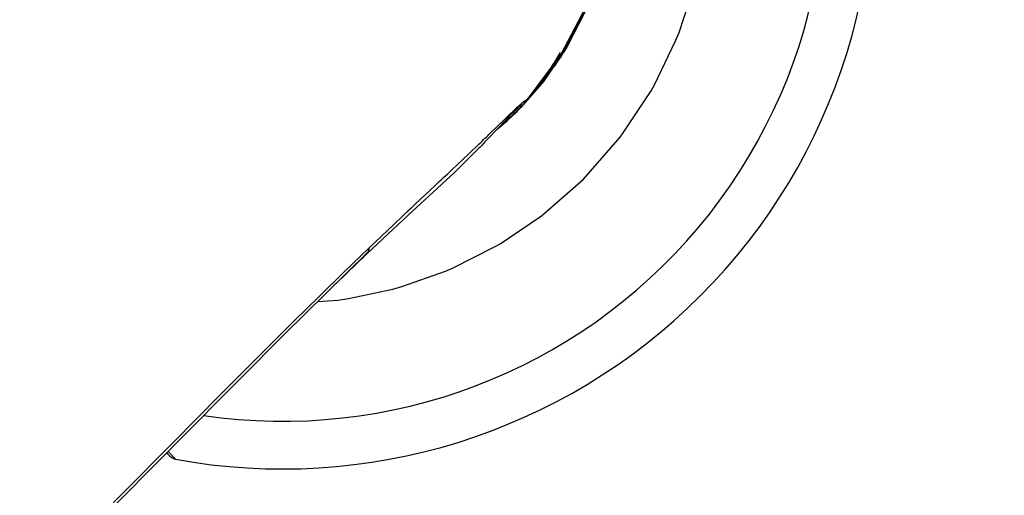
# Model space of a CAD drawing. Units: millimetres. Extents: x 1756 to 1816, y 970 to 1111.
# Drawn here: x 1797 to 1797, y 1000 to 1000 of the extents above; entities that cross this region are included whole.
import ezdxf

# ---------------------------------------------------------------- set-up
doc = ezdxf.new("R2010")
doc.units = ezdxf.units.MM
doc.layers.add('A-PORTA', color=3, linetype='Continuous')
doc.layers.add('AR-HATCH', color=253, linetype='Continuous')

msp = doc.modelspace()

# ---------------------------------------------------------------- hatches: boundary and pattern name
at = {"layer": 'AR-HATCH'}
h = msp.add_hatch(color=253, dxfattribs=at)
h.dxf.hatch_style = 1
h.paths.add_polyline_path([(1785.575827183631, 1020.912653611034), (1785.575827183631, 1021.112653611034), (1785.975826709542, 1021.112653611034), (1785.975841433654, 1015.777807658705), (1785.755727454621, 1015.777807658706), (1785.755727454621, 1015.997807658706), (1785.775827026297, 1015.997807658706), (1785.775859653323, 1017.762808592815), (1784.970810565658, 1017.762808592815), (1784.970810574962, 1017.912653610475), (1785.775826947705, 1017.912653611032), (1785.775826947708, 1020.912653611034)], flags=17)
h.paths.add_polyline_path([(1782.925826909399, 1022.11296170539), (1782.92582690743, 1021.91265361202), (1783.125826907478, 1021.912653616309), (1783.125826998628, 1017.66265454613), (1783.275826998628, 1017.66265454613), (1783.275826998628, 1017.762653610473), (1784.120843431599, 1017.762653611034), (1784.120810565658, 1017.912653611034), (1783.275826632354, 1017.912653610473), (1783.275824834487, 1019.462654198429), (1784.17582484116, 1019.46265419843), (1784.175826539471, 1019.612654198429), (1783.275826725521, 1019.612654198091), (1783.275826661246, 1020.912653611034), (1783.475794418438, 1020.912653612021), (1783.475794418438, 1021.112653620923), (1783.325826722207, 1021.112653620923), (1783.325826904823, 1022.112653612022)])
h.paths.add_polyline_path([(1774.875826998628, 1020.91265361202), (1774.875826998628, 1021.11265361202), (1774.325826998628, 1021.11265361202), (1774.325826998628, 1020.91265361202)], flags=17)
h.paths.add_polyline_path([(1782.675827636645, 1012.112653613007), (1782.525794969191, 1012.112653603692), (1782.525794969191, 1011.862653613005), (1783.125826998628, 1011.862653613005), (1783.125826998628, 1011.537653612513), (1783.275826963528, 1011.537653612513), (1783.275826963528, 1012.012653613005), (1782.675827363049, 1012.012653613005)], flags=17)
h.paths.add_polyline_path([(1779.275826998628, 1013.912652911286), (1779.125826998627, 1013.912652916619), (1779.125826998628, 1013.212652911288), (1776.875826910639, 1013.212652911287), (1776.875826910639, 1013.462652911287), (1776.725826910639, 1013.462652911289), (1776.725826910635, 1013.062652911286), (1776.97582699864, 1013.062652911287), (1776.97582699864, 1012.612652210555), (1777.125826816231, 1012.612719459837), (1777.125826816231, 1013.062652911287), (1779.125827273436, 1013.062652911287), (1779.125827273436, 1012.612652911287), (1779.275826998628, 1012.612652911286), (1779.275826998628, 1013.062652912219), (1779.375826946115, 1013.062652911289), (1779.375826946115, 1013.212652911661), (1779.275826998628, 1013.212652911661)], flags=16)
h.paths.add_polyline_path([(1780.125826947046, 1015.962652911287), (1780.125826947046, 1015.812652910353), (1783.125826998352, 1015.812652911288), (1783.125826998352, 1013.21265221154), (1780.125826947046, 1013.21265291129), (1780.125826947046, 1013.062652212472), (1782.525827363049, 1013.062652913256), (1782.525827363049, 1012.962653613007), (1782.675794969005, 1012.96265363784), (1782.675794969036, 1013.062652911428), (1783.275826906499, 1013.062652911279), (1783.275827272224, 1016.81265454613), (1783.125794604769, 1016.812654573757), (1783.125794604769, 1015.962652911287)], flags=16)
h.paths.add_polyline_path([(1777.12582690743, 1016.412652911289), (1776.97582690743, 1016.412652911289), (1776.975826819441, 1015.962653611034), (1776.72582682265, 1015.962653556041), (1776.725826910639, 1015.562652911288), (1776.875826910639, 1015.562652911288), (1776.875826910639, 1015.812653611033), (1779.125826910639, 1015.812653843942), (1779.125826998627, 1014.962652911286), (1779.275826998628, 1014.962652911286), (1779.275827001791, 1015.812652910354), (1779.375826947047, 1015.812652910354), (1779.37582695636, 1015.962652910355), (1779.275826998628, 1015.962652911289), (1779.275826998628, 1016.41265291129), (1779.125827273436, 1016.412652911289), (1779.125827273436, 1015.962653611033), (1777.125826819441, 1015.962653611034)], flags=17)
h.paths.add_polyline_path([(1775.125806587002, 1015.762627481248), (1775.125806587002, 1015.962627544904), (1774.325794277798, 1015.962653817217), (1774.325795443148, 1013.062653289559), (1775.125794378259, 1013.062653611034), (1775.125793392579, 1013.262653611034), (1774.525917852661, 1013.26262682709), (1774.525806228505, 1015.762654501395)], flags=16)
h.paths.add_polyline_path([(1785.975727454621, 1013.247807658706), (1785.755727454621, 1013.247807658706), (1785.755727454621, 1013.027807658706), (1785.975727454621, 1013.027807658706)], flags=16)
h.paths.add_polyline_path([(1792.780727454621, 1015.777807658705), (1792.560727454621, 1015.777807658705), (1792.560727454621, 1021.112653601146), (1792.960694647671, 1021.112653601146), (1792.960694548787, 1020.912653611034), (1792.760694689427, 1020.912653601146), (1792.760694275192, 1017.915119284572), (1793.585710798429, 1017.915119281892), (1793.585710807742, 1017.765119281892), (1792.760694275192, 1017.765119285131), (1792.760694275192, 1015.997807658706), (1792.780727454621, 1015.997807658706)], flags=17)
h.paths.add_polyline_path([(1792.560727454621, 1013.247807658706), (1792.780727454621, 1013.247807658706), (1792.780727454621, 1013.027807658706), (1792.560727454621, 1013.027807658706)], flags=16)
h.paths.add_polyline_path([(1801.210727272224, 1022.112807658706), (1801.210732780245, 1021.912802150989), (1801.410727272221, 1021.912807658707), (1801.410727272223, 1020.912807658706), (1802.260727272223, 1020.912807487821), (1802.260727272223, 1021.112807572781), (1801.610727272224, 1021.112807658707), (1801.610727363423, 1022.112807658707)], flags=16)
h.paths.add_polyline_path([(1795.260727284475, 1020.110274859879), (1795.410727272224, 1020.110274859879), (1795.410727363422, 1021.912807658707), (1795.610727272295, 1021.912807567579), (1795.610727363422, 1022.112807656309), (1795.210727363423, 1022.112807658707), (1795.210727377037, 1021.112653603188), (1795.060727412864, 1021.112653601146), (1795.060727415587, 1020.912653611034), (1795.26072730162, 1020.91265360609)], flags=17)
h.paths.add_polyline_path([(1794.435710800291, 1017.915119282265), (1794.435710809604, 1017.765119282823), (1795.260727363405, 1017.765119282825), (1795.260727363406, 1017.665052744501), (1795.410727363778, 1017.665052735187), (1795.410727363778, 1018.715274851189), (1795.26072727224, 1018.715274851189), (1795.260727321524, 1017.915119285132)], flags=16)
h.paths.add_polyline_path([(1803.410851488936, 1015.764187510336), (1803.410842544342, 1015.962808183671), (1804.210727270496, 1015.962770732886), (1804.210591491807, 1013.062770872455), (1803.410748938374, 1013.062837377059), (1803.410765684554, 1013.264241583065), (1804.01073986783, 1013.264214794717), (1804.010851490801, 1015.764215906043)], flags=16)
h.paths.add_polyline_path([(1797.755727273155, 1015.812807657919), (1797.755727273155, 1015.962807657918), (1801.410727272224, 1015.962807658707), (1801.410727272223, 1016.41265361202), (1801.560628001812, 1016.41265361202), (1801.560628001812, 1015.962807658707), (1801.810727272224, 1015.962807658707), (1801.810727272223, 1015.562807658708), (1801.660727272223, 1015.562807658708), (1801.660727272173, 1015.812807658707), (1800.410727272224, 1015.812807657917), (1800.410726539083, 1014.952807657596), (1800.260727272224, 1014.952807657595), (1800.260727272224, 1015.812807658424)], flags=17)
h.paths.add_polyline_path([(1795.410727363407, 1015.562807658708), (1795.260727363407, 1015.56280765871), (1795.260727363406, 1016.815052743569), (1795.410727272578, 1016.815052743502), (1795.410727363422, 1015.962807658708), (1796.960727273155, 1015.962807657918), (1796.960727273155, 1015.812807657919), (1796.860727273155, 1015.812807657969), (1796.860727273155, 1015.16485266799), (1796.710727273155, 1015.16485266799), (1796.710727273155, 1015.812807657919), (1795.410727272224, 1015.812807657919)], flags=16)
h.paths.add_polyline_path([(1795.260727363978, 1011.312807659176), (1795.410727272224, 1011.312807660573), (1795.410727272224, 1013.062807657918), (1801.410727272223, 1013.062807657918), (1801.410727272223, 1012.762807657721), (1801.560727272224, 1012.762807657721), (1801.560727272224, 1013.062807658708), (1801.810727272225, 1013.062807658708), (1801.810727272224, 1013.462652911287), (1801.660727272223, 1013.462807658708), (1801.660727271435, 1013.212807658708), (1796.860727273155, 1013.212807657918), (1796.860727273156, 1014.01280765792), (1796.710727273155, 1014.012807657919), (1796.710727273155, 1013.212807657918), (1795.410727272224, 1013.212807657917), (1795.410727363405, 1013.462807658707), (1795.260727363407, 1013.462807658667)], flags=17)
h.paths.add_polyline_path([(1803.660727272223, 1020.912807657739), (1803.660727272223, 1021.11280765774), (1804.210727272223, 1021.11280765774), (1804.210727272223, 1020.912807657739)], flags=17)
h.paths.add_polyline_path([(1798.615727272224, 1006.862807658707), (1798.615727272223, 1007.012653612021), (1801.410727272223, 1007.012653612021), (1801.410727272224, 1008.112807658707), (1802.260727210743, 1008.112807557411), (1802.260727272223, 1007.912807572781), (1801.730727454621, 1007.912807673111), (1801.730727454621, 1006.862807659307)], flags=17)
h.paths.add_polyline_path([(1795.260727362491, 1007.962653984358), (1795.410727362864, 1007.962653986221), (1795.410727363423, 1010.212807658707), (1801.410727272224, 1010.212807658707), (1801.560727272224, 1010.212807658707), (1801.560727272223, 1010.662807657721), (1801.410727272224, 1010.662807657721), (1801.410727272224, 1010.362807658707), (1795.410727272224, 1010.362807658707), (1795.410727271293, 1010.462807660573), (1795.260727363422, 1010.462807659176)], flags=17)
h.paths.add_polyline_path([(1795.260727363422, 1007.112653984358), (1795.260727363422, 1006.862807658709), (1796.615727272224, 1006.862807658713), (1796.615727272224, 1007.012653612021), (1795.410727363422, 1007.012653612024), (1795.410727362864, 1007.112653985289)], flags=17)
h.paths.add_polyline_path([(1799.608191487102, 999.662807657776), (1799.458191504491, 999.662807657776), (1799.458191504118, 1000.462807658707), (1800.3857277587, 1000.462774768041), (1800.385727731506, 1000.312805922961), (1799.996086686802, 1000.312806889341), (1799.996086686802, 1000.292806889337), (1799.608191510707, 1000.289722621538)], flags=16)
h.paths.add_polyline_path([(1796.661995566104, 1000.312807658707), (1796.661995566104, 1000.462807658707), (1797.363263403991, 1000.462807658707), (1797.363263403991, 999.6628076577757), (1797.213263404177, 999.6628076670888), (1797.213263404177, 1000.312807658707)], flags=0)
h.paths.add_polyline_path([(1795.260707452333, 998.3883617818466), (1795.260716114932, 1000.312807658754), (1794.660726328982, 1000.312807658754), (1794.660726328982, 1000.462807759867), (1795.961995566104, 1000.462807759867), (1795.961995824576, 1000.312802097695), (1795.410749860617, 1000.312804859768), (1795.410749860617, 998.7128076587074), (1797.213263403991, 998.712807658707), (1797.213263403619, 998.812807657776), (1797.363263403991, 998.812807657776), (1797.363263403991, 998.712807658707), (1799.458191504117, 998.712807658707), (1799.458191504118, 998.8128076587074), (1799.608191504117, 998.8128076587074), (1799.608191504117, 998.7128076587074), (1801.410727454621, 998.7128076587081), (1801.410727272224, 1000.312807658707), (1801.085728104102, 1000.312807291602), (1801.08572750022, 1000.46277670849), (1801.610727545819, 1000.462807658708), (1801.610727580063, 999.4128076587028), (1802.260727454621, 999.4128076799013), (1802.260727454621, 999.2128086558613), (1801.56072745462, 999.2128071035588), (1801.560967188575, 997.9377628647811), (1801.410727317824, 997.9378079457168), (1801.410727363422, 998.5628287616124), (1799.608191504118, 998.5628287616124), (1799.607951511311, 997.9378361627865), (1799.457951511311, 997.9378361627865), (1799.458063395047, 998.5628287845461), (1795.410727545819, 998.5628287604615), (1795.410727245228, 998.3883617818722)], flags=16)
h.paths.add_polyline_path([(1776.925826998177, 1001.412656524286), (1777.125944977845, 1001.412656524286), (1777.125826998628, 1000.462653611034), (1783.125826998628, 1000.462653611034), (1783.125843752927, 1001.412655634184), (1783.275856508954, 1001.412652988549), (1783.275856508954, 999.9876881671686), (1783.125826949286, 999.9876881671686), (1783.125826949286, 1000.312653611034), (1777.125810203987, 1000.312653611032), (1777.125826816231, 999.2127201595853), (1776.275794421044, 999.2127201595853), (1776.275835891461, 999.4126609646936), (1776.925826998629, 999.4126534916628)], flags=17)
h.paths.add_polyline_path([(1776.275794421044, 1008.112652911282), (1776.275794421044, 1007.912654447092), (1776.925591604384, 1007.912722731046), (1776.925942627948, 1005.912656544565), (1777.125944977845, 1005.912656544565), (1777.125944977845, 1006.862653612021), (1783.125826998628, 1006.862653612021), (1783.125725814053, 1005.912652986385), (1783.275725814053, 1005.91272148438), (1783.275826948171, 1007.337653612513), (1783.125826928428, 1007.337653612513), (1783.125826928428, 1007.012653612021), (1777.125826907429, 1007.012653612021), (1777.125823824183, 1008.112653612012)], flags=17)
h.paths.add_polyline_path([(1785.975727454621, 1000.462807658706), (1785.755727454621, 1000.462807658706), (1785.755727454621, 1000.242807658706), (1785.975727454621, 1000.242807658706)], flags=17)
h.paths.add_polyline_path([(1792.780727454621, 1000.462807658706), (1792.560727454621, 1000.462807658706), (1792.560727454621, 1000.242807658706), (1792.780727454621, 1000.242807658706)], flags=17)
h.paths.add_polyline_path([(1792.780727454621, 1007.082807658706), (1792.560727454621, 1007.082807658706), (1792.560727454621, 1006.862807658706), (1792.780727454621, 1006.862807658706)], flags=17)
h.paths.add_polyline_path([(1785.975727454621, 1007.082807658706), (1785.755727454621, 1007.082807658706), (1785.755727454621, 1006.862807658706), (1785.975727454621, 1006.862807658706)], flags=17)
h.paths.add_polyline_path([(1803.660727819415, 999.2128069579602), (1803.660727819415, 999.4128069579602), (1804.210727819414, 999.4128069579602), (1804.210727819414, 999.2128069579602)])
h.paths.add_polyline_path([(1803.660727819415, 999.2128069579634), (1803.660727819415, 999.4128069579632), (1804.210727819414, 999.4128069579632), (1804.210727819414, 999.2128069579634)])
h.paths.add_polyline_path([(1799.710727454621, 1002.427807658706), (1800.030727454621, 1002.427807658706), (1800.030727454621, 1002.787807658706), (1799.710727454621, 1002.787807658706)], flags=17)
h.paths.add_polyline_path([(1799.710727454621, 1004.537807658706), (1800.030727454621, 1004.537807658706), (1800.030727454621, 1004.897807658706), (1799.710727454621, 1004.897807658706)], flags=17)
h.paths.add_polyline_path([(1795.260727363423, 1002.052807658706), (1795.410727363423, 1002.052807658706), (1795.410727363423, 1002.425307658705), (1795.260727363423, 1002.425307658705)], flags=17)
h.paths.add_polyline_path([(1795.260727363423, 1005.272807658706), (1795.410727363423, 1005.272807658706), (1795.410727363423, 1004.900307658706), (1795.260727363423, 1004.900307658706)], flags=17)
h.paths.add_polyline_path([(1803.660727272223, 1007.912808358485), (1803.660727272223, 1008.112808358484), (1804.210727272223, 1008.112808358484), (1804.210727272223, 1007.912808358485)], flags=17)
h.paths.add_polyline_path([(1803.660727272223, 1007.912808358487), (1803.660727272223, 1008.112808358488), (1804.210727272223, 1008.112808358488), (1804.210727272223, 1007.912808358487)], flags=17)
h.paths.add_polyline_path([(1774.875826998628, 1008.112654312765), (1774.875826998628, 1007.912654312765), (1774.325826998628, 1007.912654312765), (1774.325826998628, 1008.112654312765)], flags=17)
h.paths.add_polyline_path([(1774.875826998628, 999.2126536110342), (1774.875826998628, 999.412653611034), (1774.325826998628, 999.412653611034), (1774.325826998628, 999.2126536110342)], flags=16)
h.paths.add_polyline_path([(1795.260707452333, 996.9883617818467), (1795.410732924435, 996.9883617818467), (1795.410726290466, 996.8131702354502), (1795.260708486653, 996.8131710113774)], flags=17)
h.paths.add_polyline_path([(1795.260709392781, 995.2379786849209), (1795.260709392781, 995.4131702446817), (1795.41072628119, 995.4131702371495), (1795.410736544998, 995.2379786849209)], flags=17)
h.paths.add_polyline_path([(1799.708191412923, 995.0627871298215), (1799.708191412923, 995.2127871298215), (1799.608191412923, 995.2127871325437), (1799.608200444708, 995.83783615919), (1799.458191429939, 995.8378361627869), (1799.458191429939, 995.2127871298211), (1798.853194416623, 995.2127871298211), (1798.853194416623, 995.0627871298215)], flags=16)
h.paths.add_polyline_path([(1801.410727278955, 994.892787131945), (1801.560727363426, 994.892787131945), (1801.560727317225, 995.8378079457171), (1801.410727317825, 995.8378101131756), (1801.410727317825, 995.2127871298215), (1800.468191413855, 995.2127871298215), (1800.468191423168, 995.0627871303803), (1801.410727272228, 995.0627871298215)], flags=16)
h.paths.add_polyline_path([(1803.410727454621, 991.362836478956), (1803.410863623905, 991.5642148823207), (1804.010740049041, 991.5641880983372), (1804.010627463919, 994.0642157625844), (1803.410851314702, 994.0641887525381), (1803.410727454621, 994.2628076587056), (1804.210727454621, 994.2628076587026), (1804.210863689801, 991.3628364789537)])
h.paths.add_polyline_path([(1801.560727279328, 993.8627871298216), (1801.410727272227, 993.8627871175843), (1801.410727272227, 993.7627871298213), (1800.458191412923, 993.7627871298214), (1800.458191412923, 993.6127871298212), (1801.560727277927, 993.6127871549572)], flags=17)
h.paths.add_polyline_path([(1797.160726690708, 990.0127871078965), (1797.160726681394, 990.162787050958), (1798.510727317634, 990.1627870837348), (1798.510727317634, 989.814108416666), (1798.360727317634, 989.814108416666), (1798.360727321245, 990.0127870860883)], flags=17)
h.paths.add_polyline_path([(1799.608191412923, 991.3628479937589), (1799.608189238386, 991.5128479941005), (1795.410727363412, 991.5128481020201), (1795.410727560894, 992.4127871364427), (1795.260691328079, 992.4127871439747), (1795.260691328079, 991.2627871438409), (1795.410742155113, 991.2627871438409), (1795.410740556486, 991.3627871438408)], flags=17)
h.paths.add_polyline_path([(1801.410727213896, 991.262833439395), (1801.560727214269, 991.262833439395), (1801.560485210589, 991.5128322107572), (1800.458191412923, 991.5128322107572), (1800.458191412923, 991.3628334384636), (1801.410727213896, 991.3628334384636)], flags=17)
h.paths.add_polyline_path([(1801.410726927266, 989.8147807554442), (1801.410727213896, 990.4128334375324), (1801.560727189214, 990.4127732854822), (1801.560487385997, 989.8147807554442)], flags=17)
h.paths.add_polyline_path([(1795.260676557941, 989.5626536119659), (1795.160676557941, 989.5626536128974), (1795.160676557941, 989.4128732731484), (1795.26067631331, 989.4128749717744), (1795.26072730162, 986.4128732691885), (1795.06072731398, 986.4128732642445), (1795.06072731398, 986.2128732741327), (1795.21072731398, 986.2128732642444), (1795.210727363426, 985.2127893470844), (1795.760733582821, 985.2128147362888), (1795.76072435166, 985.4127893470846), (1795.410740556487, 985.4127731912489), (1795.410740648253, 987.3654299693794), (1796.010740556486, 987.3654299693794), (1796.010740556486, 987.5154298576832), (1795.410740556486, 987.5154298858807), (1795.410740806356, 990.0127871406316), (1796.310726690707, 990.012787050585), (1796.310726705715, 990.1627870500262), (1795.410740556486, 990.162787140073), (1795.410740556486, 990.4127871438405), (1795.260691294364, 990.4127871345243)], flags=17)
h.paths.add_polyline_path([(1794.110727419248, 989.4128732728105), (1794.110727419248, 989.5626536110343), (1794.310676557941, 989.5626536110343), (1794.310676556078, 989.412873272776)], flags=16)
h.paths.add_polyline_path([(1793.410727419248, 991.5127871438409), (1792.560694548868, 991.5127871438411), (1792.560694374175, 986.2128732741329), (1792.960694598229, 986.2128732741329), (1792.960694598229, 986.4128732642442), (1792.760689348693, 986.412867972952), (1792.760689348694, 989.4128732734044), (1793.410727419248, 989.4128732734044), (1793.410727419248, 989.5626536110343), (1792.760694548787, 989.5626536110343), (1792.760694548787, 991.2928076587056), (1792.780727454621, 991.2928076587056), (1792.780727454621, 991.3627871438415), (1793.410727419248, 991.3627871438415)], flags=17)
h.paths.add_polyline_path([(1792.780727454621, 994.2628076587058), (1792.560727454621, 994.2628076587058), (1792.560727454621, 994.0428076587058), (1792.780727454621, 994.0428076587058)], flags=17)
h.paths.add_polyline_path([(1801.210726381361, 985.4127893470846), (1801.21072638136, 985.2127893470845), (1801.61072745462, 985.2127893470844), (1801.610727454621, 986.2128076587056), (1802.260727454621, 986.2128748373603), (1802.260727454621, 986.4128732642438), (1801.560727363422, 986.4128732528569), (1801.560727363422, 987.7147807554447), (1801.410726927267, 987.7147807554447), (1801.410726906089, 987.51542968723), (1800.460726381349, 987.5154296872302), (1800.460726407853, 987.3654296935564), (1801.410727089827, 987.3654298614155), (1801.410727089825, 985.4127893470845)], flags=17)
h.paths.add_polyline_path([(1799.460726381344, 985.4127893470844), (1799.260240036606, 985.4127890879425), (1799.260240036607, 985.2127893470838), (1799.810726381349, 985.2128732642444), (1799.810695905771, 985.4127893470844), (1799.610727317645, 985.4127893362506), (1799.610727775285, 987.3654295433662), (1799.710726381349, 987.3654295610357), (1799.710726381349, 987.5154295203025), (1799.360727317634, 987.5154298614153), (1799.36072735279, 987.3654295199294), (1799.460727317634, 987.3654295433665)])
h.paths.add_polyline_path([(1797.160733582821, 985.4127893470844), (1797.160733582821, 985.2127893470841), (1797.860240036594, 985.2128732642442), (1797.860240036595, 985.412789347084), (1797.660726609156, 985.4128943659861), (1797.660726609156, 987.3654298636394), (1798.610727317634, 987.3654298636393), (1798.610727622746, 987.5154295193702), (1798.510727317634, 987.5154295193702), (1798.510727317634, 987.7141084166664), (1798.360727317634, 987.7141084166664), (1798.36072728523, 987.5154297472435), (1796.910726609156, 987.5154297472435), (1796.910726582467, 987.3654299970865), (1797.510726609157, 987.365429890329), (1797.510486809708, 985.4127893470844)], flags=16)
h.paths.add_polyline_path([(1803.660727272223, 986.4128076577364), (1803.660727272223, 986.2128076577363), (1804.210727272223, 986.2128076577363), (1804.210727272223, 986.4128076577364)], flags=17)
h.paths.add_polyline_path([(1803.660727454621, 986.4128076587027), (1803.660727454621, 986.2128076587027), (1804.210727454621, 986.2128076587027), (1804.210727454621, 986.4128076587027)])
h.paths.add_polyline_path([(1803.660727454621, 986.4128076587057), (1803.660727454621, 986.2128076587056), (1804.210727454621, 986.2128076587056), (1804.210727454621, 986.4128076587057)])
h.paths.add_polyline_path([(1785.575826949186, 986.4127192165744), (1785.575827284584, 986.2127201546417), (1785.975827116301, 986.2127192165743), (1785.975860460807, 991.5130328461258), (1785.130775531559, 991.5127871438411), (1785.130775531559, 991.2627203774376), (1785.280775531559, 991.2627203774376), (1785.280775531559, 991.362787143841), (1785.755727454621, 991.362787143841), (1785.75572745663, 991.2928076584184), (1785.775827125272, 991.2928076589955), (1785.775827125273, 989.5626536110343), (1785.280775531559, 989.5626536110341), (1785.280769648887, 989.6627203774375), (1785.130775537302, 989.6626910286853), (1785.130775537302, 989.5626536110343), (1784.950826997601, 989.5626536085696), (1784.950826997601, 989.4126536110339), (1785.775826998629, 989.412653611034), (1785.775827089827, 986.4127201595858)], flags=17)
h.paths.add_polyline_path([(1782.92582690743, 985.4127893567407), (1782.925826909399, 985.2124812633698), (1783.32582700567, 985.2127893470844), (1783.325827139269, 986.2127192165741), (1783.475827139269, 986.2127191965329), (1783.475827139269, 986.4127192165741), (1783.275826816232, 986.4127192104943), (1783.275826633836, 989.412653611034), (1784.100710707251, 989.412719224693), (1784.100826998628, 989.5626536110341), (1783.275826633837, 989.5626536110339), (1783.275794604584, 989.6626526530778), (1783.12579460422, 989.6626515097274), (1783.125826998628, 985.4127201595851)])
h.paths.add_polyline_path([(1776.275794421044, 986.4126536110344), (1777.125826998628, 986.4126536132493), (1777.126279413669, 985.4126298833978), (1777.32582690743, 985.4127893567398), (1777.32582690743, 985.21278935674), (1776.925826208897, 985.2125165568228), (1776.925826208897, 986.2126536110339), (1776.275794421043, 986.2126536110338)])
h.paths.add_polyline_path([(1779.275826998904, 992.2127208593305), (1779.125826998904, 992.2127208593303), (1779.125826998905, 991.512720159585), (1776.875826910024, 991.512720159585), (1776.875826910024, 991.7625205139285), (1776.725826910023, 991.7625205139285), (1776.725826910023, 991.3626536110338), (1776.97582691005, 991.3626536616997), (1776.975859123429, 990.9127201595851), (1777.125827092433, 990.9127201595853), (1777.125827001234, 991.3627201595847), (1779.375826947323, 991.3627201595847), (1779.375826947323, 991.5127208597058), (1779.275826998905, 991.5127208597057)], flags=17)
h.paths.add_polyline_path([(1779.375826947323, 994.112720858399), (1779.375826956636, 994.2627208583993), (1777.125826910036, 994.2627208584016), (1777.125826816231, 994.7127201595853), (1776.975859123429, 994.7127215610502), (1776.975826822967, 994.2626536110369), (1776.725826910023, 994.2626536110369), (1776.725826910023, 993.8625870624829), (1776.875826910024, 993.8625205139314), (1776.875826910024, 994.1125870624816), (1779.125826910922, 994.1126554309525), (1779.125827635482, 993.2627208593309), (1779.275826998904, 993.2627208593304), (1779.275826998905, 994.1127208583993)], flags=17)
h.paths.add_polyline_path([(1783.275827364536, 995.7876881671688), (1783.125827055841, 995.7876881671688), (1783.125827089827, 995.4626536110353), (1782.52582699956, 995.4626536110353), (1782.525827271852, 995.2126536110333), (1782.675794968632, 995.2126535852691), (1782.675794968632, 995.3126536110352), (1783.275827363422, 995.3126536110352)], flags=17)
h.paths.add_polyline_path([(1785.975727454621, 994.2628076587058), (1785.755727454621, 994.2628076587058), (1785.755727454621, 994.0428076587058), (1785.975727454621, 994.0428076587058)], flags=17)
h.paths.add_polyline_path([(1774.875826998628, 986.412653611034), (1774.875826998628, 986.2126536110339), (1774.325826998628, 986.2126536110339), (1774.325826998628, 986.412653611034)], flags=16)
h.paths.add_polyline_path([(1783.125827273155, 1016.81265454613), (1783.125827272222, 1015.962652911287)], flags=0)
h.paths.add_polyline_path([(1795.680727454621, 993.5128076587058), (1795.680727454621, 993.6628076587057)], flags=17)
h.paths.add_polyline_path([(1793.410727419248, 989.5626536122217), (1793.410727419248, 989.4128732728105)], flags=16)
h.paths.add_polyline_path([(1780.125827136729, 991.3627201595849), (1783.125827363422, 991.3627201595849)], flags=16)
h.paths.add_polyline_path([(1783.125826998629, 991.5127201595848), (1780.125826947323, 991.512720159585)], flags=17)
edge = h.paths.add_edge_path(flags=17)
edge.add_line((1783.125826998629, 994.1126529102977), (1783.125826998629, 991.5127201595848))
edge.add_line((1783.125826998629, 994.1126529102977), (1783.125826998629, 991.5127201595848))
edge = h.paths.add_edge_path(flags=17)
edge.add_line((1780.125826949185, 994.1127208589579), (1783.125826998629, 994.1126529102977))
edge.add_line((1780.125826949185, 994.1127208589579), (1783.125826998629, 994.1126529102977))
edge = h.paths.add_edge_path()
edge.add_line((1777.32582690743, 1022.112807658705), (1776.925826998671, 1022.112807768143))
edge.add_line((1776.925826998671, 1022.112807768143), (1776.925825713809, 1021.112652911293))
edge.add_line((1776.925825713809, 1021.112652911293), (1776.275794421044, 1021.112652911293))
edge.add_line((1776.275794421044, 1021.112652911293), (1776.275794421045, 1020.912653746364))
edge.add_line((1776.275794421045, 1020.912653746364), (1777.12582690743, 1020.912653746368))
edge.add_line((1777.12582690743, 1020.912653746368), (1777.125826998628, 1021.912653612021))
edge.add_line((1777.125826998628, 1021.912653612021), (1777.32582690743, 1021.91265361202))
edge.add_line((1777.32582690743, 1021.91265361202), (1777.32582690743, 1022.11265361202))
edge.add_line((1785.975826773975, 1021.112653611034), (1785.975826773975, 1015.997807658706))
edge.add_line((1783.275826632354, 1017.912653610473), (1784.120843431599, 1017.912653610473))
edge.add_line((1783.27582690743, 1016.81265454613), (1783.275826906499, 1013.062653613003))
edge.add_line((1779.125827273436, 1012.612652911287), (1779.125827273436, 1013.062652911286))
edge.add_line((1779.275826998628, 1012.612652911287), (1779.275826998628, 1013.062652912219))
edge.add_line((1777.12582699864, 1012.612652911287), (1777.125826998639, 1013.062652911286))
edge.add_line((1776.97582699864, 1012.612652911287), (1776.97582699864, 1013.062652911286))
edge.add_line((1783.125826998352, 1013.21265221154), (1783.125826998352, 1015.812652911288))
edge.add_line((1780.125826947046, 1013.062652212472), (1782.525827363049, 1013.062652211727))
edge.add_line((1796.960727273155, 1015.962807657918), (1795.410727272194, 1015.962807657918))
edge.add_line((1801.410727272224, 1013.212807657918), (1796.860727273155, 1013.212807657918))
edge.add_line((1795.260727284475, 1020.110274859879), (1795.260727272246, 1020.912653601146))
edge.add_line((1795.260727321524, 1017.915119285132), (1795.260727272223, 1018.715274851189))
edge.add_line((1795.410727272224, 1018.715274851189), (1795.41072728561, 1017.665119280221))
edge.add_line((1795.410727363422, 1021.912807658707), (1795.410727272223, 1020.110274859879))
edge.add_line((1803.410739868428, 1013.264241584218), (1803.410748938374, 1013.062837377059))
edge.add_line((1803.410842544342, 1015.962808183671), (1803.410851488936, 1015.764187510336))
edge.add_line((1804.210591491807, 1013.062770872455), (1803.410748938374, 1013.062837377059))
edge.add_line((1803.430721739549, 1013.062808790624), (1803.945455258411, 1013.062808790624))
edge.add_line((1804.210591493562, 1013.06280759558), (1804.210727272223, 1015.962807634942))
edge.add_line((1803.410842544342, 1015.962808183671), (1804.210727272246, 1015.962808106447))
edge.add_line((1802.260727272223, 1021.112807572781), (1801.610727272224, 1021.11280765774))
edge.add_line((1802.075827272224, 1021.112807658707), (1801.610727272224, 1021.112807658707))
edge.add_line((1801.810727272224, 1013.462652911287), (1801.810727272224, 1013.062807658708))
edge.add_line((1801.810727272225, 1013.062807658708), (1801.560727272224, 1013.062807658708))
edge.add_line((1801.410727272224, 1020.912807658707), (1801.410727272224, 1021.912807658707))
edge.add_line((1795.210727272224, 1022.112807658707), (1795.210727272224, 1021.112432079719))
edge.add_line((1801.610727272224, 1021.112807658707), (1801.610727272224, 1022.112807658707))
edge.add_line((1801.410727272223, 1007.012653612021), (1798.615727272223, 1007.012653612021))
edge.add_line((1799.71072745462, 1002.78780796248), (1799.71072745462, 1002.43780796248))
edge.add_line((1799.710727454623, 1004.887807658707), (1799.710727454623, 1004.637807658708))
edge.add_line((1801.730727454621, 1007.912807827446), (1802.260727210742, 1007.912807727116))
edge.add_line((1804.210727272223, 1007.912808358485), (1804.210727272223, 1008.112808358484))
edge.add_line((1803.660727272223, 1008.112808358484), (1803.660727272223, 1007.912808358485))
edge.add_line((1776.925826998177, 1005.912656524286), (1776.925591612602, 1007.912652911282))
edge.add_line((1777.125810203987, 1000.312653611034), (1783.125826998628, 1000.312653611034))
edge.add_line((1777.125826998628, 1000.462653558413), (1783.125826998628, 1000.462653611034))
edge.add_line((1782.125826998628, 1000.312653611034), (1777.125810203987, 1000.312653611034))
edge.add_line((1801.560727427704, 997.9377628647809), (1801.56072745462, 999.2128086330321))
edge.add_line((1795.410727272224, 1010.362807658707), (1801.410727272224, 1010.362807658707))
edge.add_line((1795.410727272224, 1010.212807658707), (1801.560727272224, 1010.212807658707))
edge.add_line((1801.410727272224, 1008.112807658707), (1802.260727210742, 1008.112807558378))
edge.add_line((1795.410726281191, 995.2379786849209), (1795.41072628119, 995.4131702446817))
edge.add_line((1795.260677806956, 995.2379786849209), (1795.260677806956, 995.4131702446815))
edge.add_line((1793.410727419248, 991.362787143841), (1793.410727419248, 991.5127871438409))
edge.add_line((1792.560694639985, 991.5127871438411), (1793.410727419248, 991.5127871438409))
edge.add_line((1792.560694639985, 991.5127871438411), (1792.560693783696, 986.2128732741329))
edge.add_line((1799.608191504118, 998.5628287616124), (1801.410727363422, 998.5628287616124))
edge.add_line((1792.760694548787, 989.4128732734042), (1792.760689348702, 986.4128732741327))
edge.add_line((1801.560727363426, 994.8927871300824), (1801.560727383375, 995.837807945716))
edge.add_line((1801.410727346407, 997.9377628647811), (1801.410727363422, 998.5628287616124))
edge.add_line((1801.410727272228, 995.2127871298215), (1801.410727289242, 995.837810113176))
edge.add_line((1795.260676313339, 989.4128732730381), (1795.260727272246, 986.4128732741327))
edge.add_line((1792.760694548787, 991.5127871438411), (1792.560694639985, 991.5127871438411))
edge.add_line((1799.607951511311, 997.9378361627865), (1799.608191504118, 998.5628287616124))
edge.add_line((1801.21072638135, 985.4127893470846), (1801.410727089827, 985.4127893470844))
edge.add_line((1801.210726381349, 985.2127893470844), (1801.61072745462, 985.2127893470841))
edge.add_line((1801.610727454621, 986.2128076587056), (1801.61072745462, 985.2127893470841))
edge.add_line((1797.510726609157, 987.365429890329), (1797.510726609157, 985.4128943659861))
edge.add_line((1801.410727089827, 987.3654298614155), (1801.410727089827, 985.4127893470844))
edge.add_line((1801.560727342244, 987.7147807554447), (1801.560727363422, 986.412873264244))
edge.add_line((1775.125806587002, 994.2626274105763), (1774.32579427782, 994.2626274105824))
edge.add_line((1774.32579427782, 994.2626274105824), (1774.325794277798, 991.3626531552308))
edge.add_line((1774.325794277798, 991.3626531552308), (1775.125805340197, 991.3627009577093))
edge.add_line((1775.125805340197, 991.3627009577093), (1775.125793392579, 991.5626534767064))
edge.add_line((1775.125793392579, 991.5626534767064), (1774.525917852662, 991.5626266927623))
edge.add_line((1774.525917852662, 991.5626266927623), (1774.525806228505, 994.0626543670675))
edge.add_line((1774.525806228505, 994.0626543670675), (1775.125806587002, 994.0626811565846))
edge.add_line((1775.125806587002, 994.0626811565846), (1775.125813153214, 994.2626274103607))
edge.add_line((1785.130775531559, 991.2627203774376), (1785.130775531559, 991.5127871438411))
edge.add_line((1785.975827289114, 991.5127871169396), (1785.130775531559, 991.5127871438411))
edge.add_line((1777.125827001234, 991.3627201595847), (1779.375826946391, 991.3627208593333))
edge.add_line((1783.125794604211, 989.6626526521464), (1783.125826998628, 985.4127201595851))
edge.add_line((1776.275794421044, 986.2126536110339), (1776.925810295185, 986.2126536110339))
edge.add_line((1776.275794421044, 986.4126536110344), (1776.875810021591, 986.4126536110344))
edge.add_line((1785.975827116301, 986.2127192165743), (1785.975827289114, 991.5127871438411))

# ---------------------------------------------------------------- linework, layer by layer
at = {"layer": 'A-PORTA', "color": 1}
msp.add_lwpolyline([(1797.21017668277, 999.9218238522577), (1797.098502918582, 999.9218238522577, 0.2508754669106409), (1797.059967710643, 999.9011901151677, -1.226886844721175), (1796.801241250073, 1000.162651532462, 0.253671763896121), (1796.822281631931, 1000.201454517119), (1796.822281506209, 1000.309718432065, -0.4142136100902291), (1796.825368221307, 1000.312805146732), (1797.2101766825, 1000.312807658707, -0.4142135751757659), (1797.213263397401, 1000.309720944211), (1797.213263428678, 999.9249104411675), (1797.21315305879, 999.9240896534349), (1797.212841730925, 999.9233523888612), (1797.21234294695, 999.9227115213163), (1797.211702079405, 999.922226396203), (1797.210966384815, 999.9219259012299)], format="xyb", close=True, dxfattribs=at)
for points in [[(1797.06735370186, 1000.137487689797, 0.5577896418454782), (1797.105000829118, 1000.18226221305)], [(1797.065567870294, 1000.134723961465, 0.5256069246023066), (1797.10912803145, 1000.178282771153)]]:
    msp.add_lwpolyline(points, format="xyb", dxfattribs=at)
for points in [[(1797.092622725816, 1000.167158066268), (1797.091599810482, 1000.163592001876), (1797.09158509692, 1000.16352992517), (1797.091567712322, 1000.16347111665), (1797.091549375512, 1000.163416907799), (1797.091529742187, 1000.163363511288), (1797.091496812859, 1000.163279108702), (1797.089763011918, 1000.159939738068), (1797.088141275811, 1000.157893739471)], [(1797.074562788903, 1000.144695896201), (1797.075868029784, 1000.144798616768), (1797.076526250523, 1000.144893558245), (1797.079322957021, 1000.145485801974), (1797.079891071447, 1000.145644704414), (1797.082658669439, 1000.146618063012), (1797.083103234197, 1000.14680688616), (1797.085818088102, 1000.148176054373), (1797.086117835905, 1000.148351691802), (1797.088747103683, 1000.150133103354), (1797.088893959052, 1000.150246603764), (1797.091395847064, 1000.152455851084), (1797.093718731145, 1000.15510475153), (1797.093872582374, 1000.155307225565), (1797.095675709207, 1000.158033664719), (1797.095895843386, 1000.158422361733), (1797.097233745355, 1000.161193165376), (1797.097450958331, 1000.161734079458), (1797.098365938333, 1000.164528648525)], [(1797.09185801527, 1000.163979732487), (1797.091553789581, 1000.163138907556), (1797.090352571896, 1000.160794871885), (1797.090105579683, 1000.160433024351)], [(1797.091478067189, 1000.163206027759), (1797.091022673035, 1000.16217663792), (1797.090510517348, 1000.161173635657), (1797.089943160251, 1000.160201034249), (1797.089843637933, 1000.160042636165), (1797.08974264157, 1000.159885195674), (1797.089640157711, 1000.159728742363), (1797.09000755831, 1000.160234961517), (1797.091478064499, 1000.163206025069)], [(1797.089921996392, 1000.160300935837), (1797.087765935055, 1000.157407184388)], [(1797.089681393343, 1000.159799674104), (1797.088058269589, 1000.157785960425)], [(1797.089853950876, 1000.160117721059), (1797.088141275811, 1000.157893739471)], [(1797.089640168471, 1000.159728731603), (1797.088228503079, 1000.157997144421)], [(1797.0895461012, 1000.159613360601), (1797.088878908035, 1000.158635918606), (1797.087555958808, 1000.157137858959)], [(1797.088141275811, 1000.157893739471), (1797.087758155965, 1000.157396242016)], [(1797.087687651912, 1000.157400257985), (1797.087652250598, 1000.157374368034), (1797.087565545487, 1000.157306255271), (1797.087502669892, 1000.157254483438), (1797.087353108015, 1000.157061560936), (1797.087183665345, 1000.156886609423), (1797.087003441697, 1000.156722460408), (1797.086829605986, 1000.156570161341), (1797.086674490029, 1000.156410594763), (1797.08641512517, 1000.156126138843), (1797.086034458157, 1000.155716507363), (1797.085791520305, 1000.15546261638), (1797.085511190638, 1000.155175551291), (1797.085191169322, 1000.154853959094)], [(1797.087502672582, 1000.157254486128), (1797.08728104653, 1000.157059608094)], [(1797.087707290617, 1000.157325428629), (1797.087652382401, 1000.157254768564), (1797.087595903305, 1000.157185550266), (1797.087553182868, 1000.157134523526), (1797.087508765126, 1000.157082315935), (1797.087431713941, 1000.156993214155), (1797.087369209547, 1000.156922016117)], [(1797.087770166213, 1000.157423164876), (1797.08777260861, 1000.157430900928), (1797.087770131244, 1000.157442066558)], [(1797.08549739163, 1000.155352668146), (1797.086420499521, 1000.156244595121), (1797.086699363211, 1000.156512785427), (1797.086972866, 1000.156773161674)], [(1797.085928902472, 1000.155605528911), (1797.086106581509, 1000.155749810583), (1797.086564466478, 1000.15614554891), (1797.086984007422, 1000.156536168423), (1797.087369209547, 1000.156922016117)], [(1797.087320837704, 1000.156867446824), (1797.086984018181, 1000.156536157664)], [(1797.087369209547, 1000.156922016117), (1797.087209614474, 1000.156743613507), (1797.087161315256, 1000.156690859873), (1797.08699021563, 1000.156542269037)], [(1797.087290660108, 1000.156833611012), (1797.08725014805, 1000.156797919192)], [(1797.0848037104, 1000.154685993161), (1797.084146536018, 1000.154059311089), (1797.083062552678, 1000.153034504781)], [(1797.075736441585, 1000.145840519859), (1797.077653780132, 1000.147693667015), (1797.079345804735, 1000.149291482236), (1797.080846012414, 1000.150674110534), (1797.082135517584, 1000.151855633761), (1797.082697419635, 1000.152376692901), (1797.083204071858, 1000.152853218635), (1797.083657889752, 1000.153287691019), (1797.084065328992, 1000.153686458134), (1797.084423640537, 1000.154046426636), (1797.084735223746, 1000.154369221202)], [(1797.081993788594, 1000.15203066328), (1797.08077553795, 1000.150887728857)], [(1797.079390612507, 1000.149582789242), (1797.077813071207, 1000.148082371753), (1797.076237719457, 1000.146564733748), (1797.074662071822, 1000.145027583461), (1797.073880805896, 1000.144259228887), (1797.073088118802, 1000.143475967081), (1797.07246804573, 1000.142860950954), (1797.071516387611, 1000.14191359662), (1797.069749791835, 1000.140145860341), (1797.068380914127, 1000.138770096579), (1797.065416547456, 1000.135781198731), (1797.062137000304, 1000.132471976595)], [(1797.041031232351, 1000.111177616823), (1797.044473791589, 1000.11458751034), (1797.047899786638, 1000.117986004209), (1797.051278230253, 1000.121345274465), (1797.052927919113, 1000.122989454482), (1797.054557466264, 1000.124616483919), (1797.056166091645, 1000.126225690311), (1797.057758421823, 1000.1278217863), (1797.059328092578, 1000.129398149439), (1797.060874313089, 1000.130953644605), (1797.062403463717, 1000.132494286336), (1797.063908443217, 1000.134012091112), (1797.066850499263, 1000.13698024961), (1797.068288608718, 1000.138429398271), (1797.069704715077, 1000.139853402073), (1797.072459212213, 1000.142609233382), (1797.075134804847, 1000.145259864069), (1797.077736130307, 1000.147801474524)], [(1797.065010045173, 1000.135123548734), (1797.065223652737, 1000.134909962689)], [(1797.065015666991, 1000.135129235109), (1797.065223652737, 1000.134909962689)], [(1797.065098907555, 1000.135213228835), (1797.065568579513, 1000.13472397466), (1797.065521534784, 1000.13473465102), (1797.065474993728, 1000.134749237872), (1797.065429339425, 1000.134767553495), (1797.065385190266, 1000.134789293813), (1797.065341985281, 1000.134814719947), (1797.065300577498, 1000.134843356251), (1797.065261119291, 1000.134875095657), (1797.065223652737, 1000.134909962689)]]:
    msp.add_lwpolyline(points, dxfattribs=at)
for points, degree in [([(1797.087720613981, 1000.157343504984), (1797.088550405956, 1000.158308018851), (1797.089293162261, 1000.159352833553), (1797.089936005882, 1000.160455974952)], 3), ([(1797.08976300822, 1000.159939742439), (1797.089731791327, 1000.159883679262), (1797.089703176206, 1000.159835810088), (1797.089681381406, 1000.159799686377)], 3), ([(1797.087595899942, 1000.157185554973), (1797.087180684373, 1000.15672876754), (1797.086723696445, 1000.156314965395), (1797.086235013571, 1000.155930608938)], 3), ([(1797.087770135573, 1000.157442062817), (1797.08776185247, 1000.157446637269), (1797.087736302198, 1000.157434600879), (1797.087687657376, 1000.157400255379)], 3), ([(1797.087707289944, 1000.157325430646), (1797.087739466866, 1000.157368501522), (1797.087762298063, 1000.157402901828), (1797.087770165456, 1000.157423164119)], 3), ([(1797.086972873697, 1000.156773155922), (1797.087090939403, 1000.156884663736), (1797.087193364442, 1000.156979893386), (1797.087281046887, 1000.157059608452)], 3), ([(1797.087161316019, 1000.156690860636), (1797.087112198205, 1000.156641745512), (1797.087062782578, 1000.156592929725), (1797.087013073714, 1000.156544415161)], 3), ([(1797.086061870908, 1000.155725486469), (1797.086326078196, 1000.155956110792), (1797.086554633887, 1000.156168920012), (1797.086744830211, 1000.156353268569)], 3), ([(1797.084803703675, 1000.154685997196), (1797.085054627737, 1000.154926210215), (1797.085285357974, 1000.155148131143), (1797.085497400708, 1000.155352661085)], 3), ([(1797.085191173525, 1000.154853952538), (1797.085062906974, 1000.154671651977), (1797.084911442185, 1000.154505387551), (1797.084735223746, 1000.154369223892)], 3), ([(1797.081993794647, 1000.152030650503), (1797.082372629189, 1000.152385940657), (1797.082728975788, 1000.152720440171), (1797.08306255604, 1000.153034505453)], 3), ([(1797.080775537278, 1000.150887728185), (1797.080337266804, 1000.150476081996), (1797.079874901192, 1000.150040862502), (1797.079390617887, 1000.149582794622)], 3), ([(1797.077813067172, 1000.148082367718), (1797.077809128537, 1000.147985924624), (1797.077789686193, 1000.147897559867), (1797.07775635473, 1000.147818683609), (1797.077710583986, 1000.147750404074), (1797.077653822454, 1000.14769366675)], 5), ([(1797.060580014953, 1000.130903435583), (1797.061103110321, 1000.131429990118), (1797.061622154752, 1000.131952940233), (1797.062137002994, 1000.132471995424)], 3)]:
    msp.add_open_spline(points, degree=degree, dxfattribs=at)

doc.saveas('drawing.dxf')
